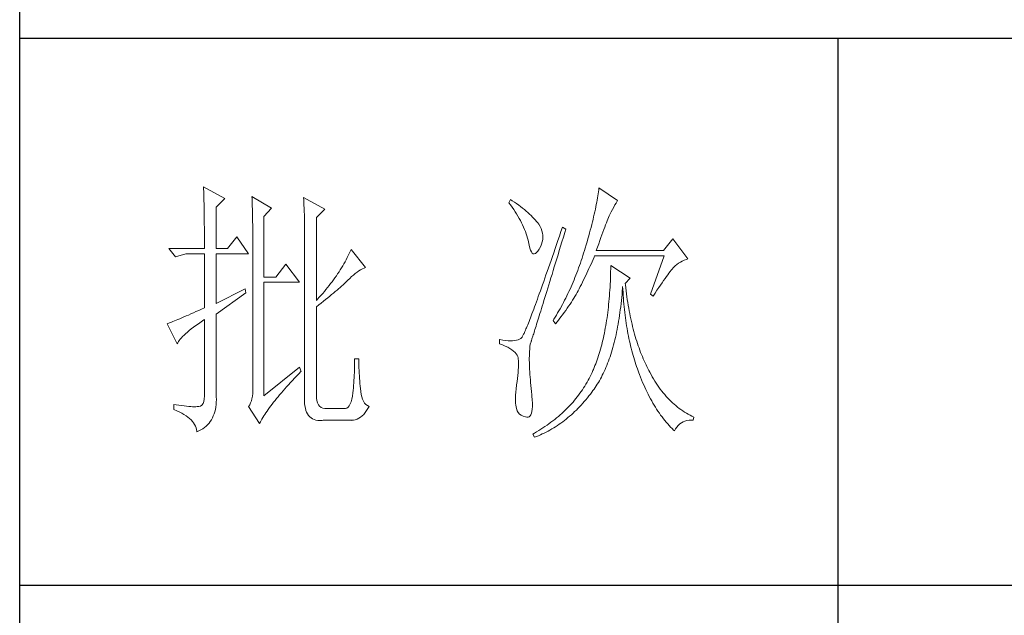
# Model space of a CAD drawing. Units: millimetres. Extents: x 1688 to 4640, y 512 to 2578.
# Drawn here: x 4367 to 4497, y 1662 to 1741 of the extents above; entities that cross this region are included whole.
import ezdxf

# ---------------------------------------------------------------- set-up
doc = ezdxf.new("R2010")
doc.units = ezdxf.units.MM
doc.layers.add('轮廓线', color=7, linetype='Continuous', lineweight=25)

# ---------------------------------------------------------------- blocks, each defined once
blk = doc.blocks.new('文字')
blk.add_line((3870.01, 1703.77), (3870.01, 1503.26))
at = {"layer": '轮廓线', "color": 7, "lineweight": 0}
for p, q in [((3753.76, 1676.59), (3753.77, 1676.17)), ((3757.65, 1674.45), (3753.76, 1676.59)), ((3753.77, 1676.17), (3753.78, 1675.74)), ((3753.78, 1675.74), (3753.8, 1675.31)), ((3753.8, 1675.31), (3753.81, 1674.88)), ((3753.81, 1674.88), (3753.82, 1674.43)), ((3762.62, 1674.84), (3762.64, 1674.39)), ((3766.2, 1672.7), (3762.62, 1674.84)), ((3826.01, 1674.94), (3825.95, 1674.55)), ((3826.07, 1675.31), (3826.01, 1674.94)), ((3826.12, 1675.68), (3826.07, 1675.31)), ((3826.17, 1676.04), (3826.12, 1675.68)), ((3826.21, 1676.39), (3826.17, 1676.04)), ((3829.63, 1674.06), (3826.21, 1676.39)), ((3753.82, 1674.43), (3753.83, 1673.98)), ((3753.83, 1673.98), (3753.84, 1673.53)), ((3753.84, 1673.53), (3753.85, 1673.07)), ((3753.85, 1673.07), (3753.86, 1672.61)), ((3756.09, 1672.89), (3757.65, 1674.45)), ((3762.64, 1674.39), (3762.65, 1673.93)), ((3762.65, 1673.93), (3762.67, 1673.48)), ((3762.67, 1673.48), (3762.69, 1673.01)), ((3762.69, 1673.01), (3762.7, 1672.54)), ((3772.1, 1674.64), (3772.13, 1674.16)), ((3775.99, 1672.5), (3772.1, 1674.64)), ((3772.13, 1674.16), (3772.15, 1673.68)), ((3772.15, 1673.68), (3772.16, 1673.19)), ((3772.16, 1673.19), (3772.18, 1672.71)), ((3810.04, 1674.25), (3809.73, 1673.67)), ((3809.73, 1673.67), (3810.04, 1673.26)), ((3810.34, 1674.05), (3810.04, 1674.25)), ((3810.04, 1673.26), (3810.33, 1672.85)), ((3810.74, 1673.78), (3810.34, 1674.05)), ((3811.13, 1673.51), (3810.74, 1673.78)), ((3811.51, 1673.24), (3811.13, 1673.51)), ((3811.87, 1672.97), (3811.51, 1673.24)), ((3812.21, 1672.7), (3811.87, 1672.97)), ((3825.73, 1673.33), (3825.65, 1672.91)), ((3825.81, 1673.75), (3825.73, 1673.33)), ((3825.89, 1674.15), (3825.81, 1673.75)), ((3825.95, 1674.55), (3825.89, 1674.15)), ((3828.93, 1672.87), (3829.15, 1673.26)), ((3829.15, 1673.26), (3829.36, 1673.61)), ((3829.36, 1673.61), (3829.56, 1673.95)), ((3829.56, 1673.95), (3829.63, 1674.06)), ((3753.86, 1672.61), (3753.86, 1672.14)), ((3753.86, 1672.14), (3753.87, 1671.66)), ((3753.87, 1671.66), (3753.88, 1671.18)), ((3753.88, 1671.18), (3753.88, 1670.69)), ((3756.09, 1665.31), (3756.09, 1672.89)), ((3762.7, 1672.54), (3762.71, 1672.07)), ((3762.71, 1672.07), (3762.72, 1671.6)), ((3762.72, 1671.6), (3762.74, 1671.12)), ((3764.8, 1671.14), (3766.2, 1672.7)), ((3764.8, 1660.06), (3764.8, 1671.14)), ((3772.18, 1672.71), (3772.23, 1670.78)), ((3774.44, 1670.95), (3775.99, 1672.5)), ((3810.33, 1672.85), (3810.61, 1672.43)), ((3810.61, 1672.43), (3810.88, 1672.03)), ((3810.88, 1672.03), (3811.14, 1671.62)), ((3811.14, 1671.62), (3811.38, 1671.21)), ((3811.38, 1671.21), (3811.61, 1670.81)), ((3812.55, 1672.42), (3812.21, 1672.7)), ((3812.88, 1672.15), (3812.55, 1672.42)), ((3813.19, 1671.88), (3812.88, 1672.15)), ((3813.49, 1671.61), (3813.19, 1671.88)), ((3813.77, 1671.34), (3813.49, 1671.61)), ((3814.05, 1671.06), (3813.77, 1671.34)), ((3825.36, 1671.57), (3825.25, 1671.11)), ((3825.46, 1672.02), (3825.36, 1671.57)), ((3825.56, 1672.47), (3825.46, 1672.02)), ((3825.65, 1672.91), (3825.56, 1672.47)), ((3827.99, 1670.98), (3828.11, 1671.26)), ((3828.11, 1671.26), (3828.22, 1671.5)), ((3828.22, 1671.5), (3828.23, 1671.53)), ((3828.23, 1671.53), (3828.47, 1672.01)), ((3828.47, 1672.01), (3828.71, 1672.45)), ((3828.71, 1672.45), (3828.93, 1672.87)), ((3753.88, 1670.69), (3753.89, 1670.2)), ((3753.89, 1670.2), (3753.89, 1669.7)), ((3753.89, 1669.7), (3753.9, 1669.19)), ((3762.74, 1671.12), (3762.74, 1670.63)), ((3762.74, 1670.63), (3762.75, 1670.15)), ((3762.75, 1670.15), (3762.76, 1669.65)), ((3762.76, 1669.65), (3762.76, 1669.16)), ((3772.23, 1670.78), (3772.24, 1670.3)), ((3772.24, 1670.3), (3772.25, 1669.81)), ((3772.25, 1669.81), (3772.25, 1669.33)), ((3772.25, 1669.33), (3772.26, 1668.36)), ((3774.44, 1655.78), (3774.44, 1670.95)), ((3811.61, 1670.81), (3811.83, 1670.4)), ((3811.83, 1670.4), (3812.04, 1670)), ((3812.04, 1670), (3812.23, 1669.6)), ((3812.23, 1669.6), (3812.41, 1669.2)), ((3814.31, 1670.79), (3814.05, 1671.06)), ((3814.56, 1670.52), (3814.31, 1670.79)), ((3814.79, 1670.25), (3814.56, 1670.52)), ((3815.01, 1669.98), (3814.79, 1670.25)), ((3815.19, 1669.73), (3815.01, 1669.98)), ((3815.43, 1669.33), (3815.19, 1669.73)), ((3815.63, 1668.93), (3815.43, 1669.33)), ((3824.9, 1669.66), (3824.77, 1669.16)), ((3825.02, 1670.15), (3824.9, 1669.66)), ((3825.14, 1670.63), (3825.02, 1670.15)), ((3825.25, 1671.11), (3825.14, 1670.63)), ((3827.29, 1669.19), (3827.45, 1669.61)), ((3827.45, 1669.61), (3827.6, 1669.99)), ((3827.6, 1669.99), (3827.74, 1670.35)), ((3827.74, 1670.35), (3827.87, 1670.68)), ((3827.87, 1670.68), (3827.99, 1670.98)), ((3753.9, 1669.19), (3753.9, 1668.68)), ((3753.9, 1668.68), (3753.91, 1668.17)), ((3753.91, 1668.17), (3753.91, 1667.64)), ((3753.91, 1667.64), (3753.91, 1667.12)), ((3762.76, 1669.16), (3762.77, 1668.66)), ((3762.77, 1668.66), (3762.77, 1668.15)), ((3762.77, 1668.15), (3762.77, 1667.64)), ((3762.77, 1667.64), (3762.78, 1667.12)), ((3772.26, 1668.36), (3772.26, 1667.88)), ((3772.26, 1667.88), (3772.26, 1667.64)), ((3772.26, 1667.64), (3772.26, 1637.9)), ((3812.41, 1669.2), (3812.58, 1668.8)), ((3812.58, 1668.8), (3812.73, 1668.4)), ((3812.73, 1668.4), (3812.87, 1668)), ((3812.87, 1668), (3813, 1667.61)), ((3813, 1667.61), (3813.12, 1667.21)), ((3815.78, 1668.52), (3815.63, 1668.93)), ((3815.88, 1668.12), (3815.78, 1668.52)), ((3815.94, 1667.72), (3815.88, 1668.12)), ((3815.96, 1667.32), (3815.94, 1667.72)), ((3818.97, 1667.57), (3818.7, 1666.78)), ((3819.25, 1668.38), (3818.97, 1667.57)), ((3819.53, 1669.2), (3819.25, 1668.38)), ((3820.15, 1668.81), (3819.53, 1669.2)), ((3819.7, 1667.34), (3819.95, 1668.19)), ((3819.95, 1668.19), (3820.15, 1668.81)), ((3824.35, 1667.6), (3824.2, 1667.06)), ((3824.49, 1668.13), (3824.35, 1667.6)), ((3824.63, 1668.65), (3824.49, 1668.13)), ((3824.77, 1669.16), (3824.63, 1668.65)), ((3826.58, 1667.28), (3826.77, 1667.8)), ((3826.77, 1667.8), (3826.96, 1668.29)), ((3826.96, 1668.29), (3827.13, 1668.76)), ((3827.13, 1668.76), (3827.29, 1669.19)), ((3753.91, 1667.12), (3753.91, 1666.58)), ((3753.91, 1666.58), (3753.91, 1665.31)), ((3759.82, 1667.45), (3758.11, 1665.31)), ((3762, 1664.34), (3759.82, 1667.45)), ((3762.78, 1667.12), (3762.78, 1640.42)), ((3813.12, 1667.21), (3813.22, 1666.82)), ((3813.22, 1666.82), (3813.31, 1666.48)), ((3813.31, 1666.48), (3813.42, 1665.88)), ((3813.42, 1665.88), (3813.55, 1665.37)), ((3815.33, 1665.31), (3815.54, 1665.71)), ((3815.54, 1665.71), (3815.72, 1666.11)), ((3815.72, 1666.11), (3815.84, 1666.52)), ((3815.84, 1666.52), (3815.92, 1666.92)), ((3815.92, 1666.92), (3815.96, 1667.32)), ((3818.44, 1666.01), (3818.18, 1665.26)), ((3818.7, 1666.78), (3818.44, 1666.01)), ((3819.2, 1665.7), (3819.44, 1666.51)), ((3819.44, 1666.51), (3819.7, 1667.34)), ((3823.87, 1665.95), (3823.71, 1665.38)), ((3824.04, 1666.51), (3823.87, 1665.95)), ((3824.2, 1667.06), (3824.04, 1666.51)), ((3825.97, 1665.55), (3826.18, 1666.15)), ((3826.18, 1666.15), (3826.38, 1666.73)), ((3826.38, 1666.73), (3826.58, 1667.28)), ((3839.74, 1667.06), (3838.03, 1664.92)), ((3842.53, 1663.37), (3839.74, 1667.06)), ((3753.91, 1665.31), (3747.38, 1665.31)), ((3747.38, 1665.31), (3748.63, 1663.76)), ((3748.63, 1663.76), (3750.49, 1664.34)), ((3750.49, 1664.34), (3753.91, 1664.34)), ((3753.91, 1664.34), (3753.91, 1654.42)), ((3758.11, 1665.31), (3756.09, 1665.31)), ((3756.09, 1655.2), (3756.09, 1664.34)), ((3756.09, 1664.34), (3762, 1664.34)), ((3780.28, 1663.99), (3780.08, 1663.61)), ((3780.46, 1664.36), (3780.28, 1663.99)), ((3780.64, 1664.74), (3780.46, 1664.36)), ((3780.81, 1665.12), (3780.64, 1664.74)), ((3783.46, 1661.81), (3780.81, 1665.12)), ((3813.55, 1665.37), (3813.69, 1664.96)), ((3813.69, 1664.96), (3813.84, 1664.65)), ((3813.84, 1664.65), (3814, 1664.43)), ((3814, 1664.43), (3814.18, 1664.31)), ((3814.18, 1664.31), (3814.37, 1664.29)), ((3814.37, 1664.29), (3814.57, 1664.36)), ((3814.57, 1664.36), (3814.78, 1664.53)), ((3814.78, 1664.53), (3815, 1664.79)), ((3815, 1664.79), (3815.24, 1665.15)), ((3815.24, 1665.15), (3815.33, 1665.31)), ((3817.93, 1664.52), (3817.68, 1663.8)), ((3818.18, 1665.26), (3817.93, 1664.52)), ((3818.49, 1663.39), (3818.72, 1664.14)), ((3818.72, 1664.14), (3818.95, 1664.91)), ((3818.95, 1664.91), (3819.2, 1665.7)), ((3823.28, 1663.99), (3823.13, 1663.53)), ((3823.42, 1664.46), (3823.28, 1663.99)), ((3823.57, 1664.92), (3823.42, 1664.46)), ((3823.71, 1665.38), (3823.57, 1664.92)), ((3825.33, 1663.72), (3825.43, 1663.95)), ((3825.43, 1663.95), (3838.18, 1663.95)), ((3825.74, 1664.92), (3825.97, 1665.55)), ((3838.03, 1664.92), (3825.74, 1664.92)), ((3838.18, 1663.95), (3835.69, 1656.95)), ((3768.84, 1662.4), (3766.97, 1660.06)), ((3771.33, 1659.09), (3768.84, 1662.4)), ((3779.26, 1662.12), (3779.04, 1661.76)), ((3779.47, 1662.49), (3779.26, 1662.12)), ((3779.68, 1662.87), (3779.47, 1662.49)), ((3779.89, 1663.24), (3779.68, 1662.87)), ((3780.08, 1663.61), (3779.89, 1663.24)), ((3817.2, 1662.4), (3816.97, 1661.74)), ((3817.44, 1663.09), (3817.2, 1662.4)), ((3817.68, 1663.8), (3817.44, 1663.09)), ((3818.04, 1661.93), (3818.26, 1662.65)), ((3818.26, 1662.65), (3818.49, 1663.39)), ((3822.66, 1662.17), (3822.5, 1661.72)), ((3822.82, 1662.62), (3822.66, 1662.17)), ((3822.98, 1663.07), (3822.82, 1662.62)), ((3823.13, 1663.53), (3822.98, 1663.07)), ((3824.58, 1662.02), (3824.77, 1662.44)), ((3824.77, 1662.44), (3824.96, 1662.87)), ((3824.96, 1662.87), (3825.15, 1663.29)), ((3825.15, 1663.29), (3825.33, 1663.72)), ((3828.39, 1662.2), (3828.38, 1661.61)), ((3831.96, 1659.87), (3828.39, 1662.2)), ((3839.89, 1661.81), (3840.18, 1662.1)), ((3840.18, 1662.1), (3840.49, 1662.36)), ((3840.49, 1662.36), (3840.81, 1662.6)), ((3840.81, 1662.6), (3841.14, 1662.81)), ((3841.14, 1662.81), (3841.5, 1662.99)), ((3841.5, 1662.99), (3841.86, 1663.15)), ((3841.86, 1663.15), (3842.25, 1663.29)), ((3842.25, 1663.29), (3842.53, 1663.37)), ((3778.33, 1660.65), (3778.09, 1660.29)), ((3778.58, 1661.02), (3778.33, 1660.65)), ((3778.81, 1661.39), (3778.58, 1661.02)), ((3779.04, 1661.76), (3778.81, 1661.39)), ((3780.88, 1660.14), (3781.22, 1660.43)), ((3781.22, 1660.43), (3781.55, 1660.7)), ((3781.55, 1660.7), (3781.88, 1660.95)), ((3781.88, 1660.95), (3782.21, 1661.18)), ((3782.21, 1661.18), (3782.54, 1661.38)), ((3782.54, 1661.38), (3782.86, 1661.55)), ((3782.86, 1661.55), (3783.18, 1661.7)), ((3783.18, 1661.7), (3783.46, 1661.81)), ((3816.51, 1660.45), (3816.3, 1659.83)), ((3816.74, 1661.08), (3816.51, 1660.45)), ((3816.97, 1661.74), (3816.74, 1661.08)), ((3817.41, 1659.89), (3817.62, 1660.55)), ((3817.62, 1660.55), (3817.83, 1661.23)), ((3817.83, 1661.23), (3818.04, 1661.93)), ((3822, 1660.4), (3821.83, 1659.96)), ((3822.17, 1660.84), (3822, 1660.4)), ((3822.34, 1661.28), (3822.17, 1660.84)), ((3822.5, 1661.72), (3822.34, 1661.28)), ((3823.6, 1659.94), (3823.8, 1660.35)), ((3823.8, 1660.35), (3824, 1660.76)), ((3824, 1660.76), (3824.2, 1661.18)), ((3824.2, 1661.18), (3824.39, 1661.6)), ((3824.39, 1661.6), (3824.58, 1662.02)), ((3828.35, 1660.46), (3828.33, 1659.89)), ((3828.36, 1661.03), (3828.35, 1660.46)), ((3828.38, 1661.61), (3828.36, 1661.03)), ((3838.59, 1660.17), (3838.83, 1660.49)), ((3838.83, 1660.49), (3839.06, 1660.79)), ((3839.06, 1660.79), (3839.27, 1661.07)), ((3839.27, 1661.07), (3839.46, 1661.31)), ((3839.46, 1661.31), (3839.64, 1661.53)), ((3839.64, 1661.53), (3839.81, 1661.72)), ((3839.81, 1661.72), (3839.89, 1661.81)), ((3766.97, 1660.06), (3764.8, 1660.06)), ((3764.8, 1638.29), (3764.8, 1659.09)), ((3764.8, 1659.09), (3771.33, 1659.09)), ((3777.04, 1658.85), (3776.76, 1658.49)), ((3777.31, 1659.21), (3777.04, 1658.85)), ((3777.57, 1659.57), (3777.31, 1659.21)), ((3777.84, 1659.93), (3777.57, 1659.57)), ((3778.09, 1660.29), (3777.84, 1659.93)), ((3779.06, 1658.4), (3779.32, 1658.63)), ((3779.32, 1658.63), (3779.56, 1658.86)), ((3779.56, 1658.86), (3779.78, 1659.07)), ((3779.78, 1659.07), (3780, 1659.28)), ((3780, 1659.28), (3780.19, 1659.48)), ((3780.19, 1659.48), (3780.54, 1659.82)), ((3780.54, 1659.82), (3780.88, 1660.14)), ((3815.88, 1658.64), (3815.68, 1658.08)), ((3816.09, 1659.23), (3815.88, 1658.64)), ((3816.3, 1659.83), (3816.09, 1659.23)), ((3816.84, 1658.01), (3817.03, 1658.62)), ((3817.03, 1658.62), (3817.22, 1659.25)), ((3817.22, 1659.25), (3817.41, 1659.89)), ((3821.29, 1658.68), (3821.11, 1658.26)), ((3821.47, 1659.1), (3821.29, 1658.68)), ((3821.65, 1659.53), (3821.47, 1659.1)), ((3821.83, 1659.96), (3821.65, 1659.53)), ((3822.79, 1658.31), (3823, 1658.71)), ((3823, 1658.71), (3823.2, 1659.12)), ((3823.2, 1659.12), (3823.6, 1659.94)), ((3828.28, 1658.77), (3828.25, 1658.22)), ((3828.31, 1659.32), (3828.28, 1658.77)), ((3828.33, 1659.89), (3828.31, 1659.32)), ((3831.03, 1658.89), (3831.96, 1659.87)), ((3831.06, 1658.63), (3831.03, 1658.89)), ((3831.12, 1658.08), (3831.06, 1658.63)), ((3837.18, 1658.12), (3837.49, 1658.58)), ((3837.49, 1658.58), (3837.79, 1659.02)), ((3837.79, 1659.02), (3838.07, 1659.43)), ((3838.07, 1659.43), (3838.34, 1659.81)), ((3838.34, 1659.81), (3838.59, 1660.17)), ((3761.38, 1657.92), (3756.09, 1655.2)), ((3756.09, 1653.26), (3761.53, 1657.14)), ((3761.53, 1657.14), (3761.38, 1657.92)), ((3775.29, 1656.72), (3774.97, 1656.36)), ((3775.59, 1657.07), (3775.29, 1656.72)), ((3775.9, 1657.42), (3775.59, 1657.07)), ((3776.19, 1657.78), (3775.9, 1657.42)), ((3776.48, 1658.13), (3776.19, 1657.78)), ((3776.76, 1658.49), (3776.48, 1658.13)), ((3776.88, 1656.54), (3777.23, 1656.83)), ((3777.23, 1656.83), (3777.57, 1657.11)), ((3777.57, 1657.11), (3777.9, 1657.39)), ((3777.9, 1657.39), (3778.21, 1657.66)), ((3778.21, 1657.66), (3778.51, 1657.91)), ((3778.51, 1657.91), (3778.79, 1658.16)), ((3778.79, 1658.16), (3779.06, 1658.4)), ((3815.29, 1656.99), (3815.11, 1656.48)), ((3815.49, 1657.53), (3815.29, 1656.99)), ((3815.68, 1658.08), (3815.49, 1657.53)), ((3816.31, 1656.3), (3816.48, 1656.85)), ((3816.48, 1656.85), (3816.66, 1657.42)), ((3816.66, 1657.42), (3816.84, 1658.01)), ((3820.53, 1657.02), (3820.33, 1656.61)), ((3820.73, 1657.43), (3820.53, 1657.02)), ((3820.92, 1657.84), (3820.73, 1657.43)), ((3821.11, 1658.26), (3820.92, 1657.84)), ((3821.82, 1656.52), (3822.03, 1656.87)), ((3822.03, 1656.87), (3822.22, 1657.21)), ((3822.22, 1657.21), (3822.4, 1657.54)), ((3822.4, 1657.54), (3822.57, 1657.87)), ((3822.57, 1657.87), (3822.73, 1658.19)), ((3822.73, 1658.19), (3822.79, 1658.31)), ((3828.18, 1657.14), (3828.14, 1656.6)), ((3828.22, 1657.67), (3828.18, 1657.14)), ((3828.25, 1658.22), (3828.22, 1657.67)), ((3830.4, 1656.32), (3830.45, 1656.9)), ((3830.45, 1656.9), (3830.5, 1657.49)), ((3830.5, 1657.49), (3830.55, 1658.08)), ((3830.55, 1658.08), (3830.56, 1658.31)), ((3830.56, 1658.31), (3830.59, 1657.77)), ((3830.59, 1657.77), (3830.63, 1657.23)), ((3830.63, 1657.23), (3830.66, 1656.69)), ((3830.66, 1656.69), (3830.7, 1656.16)), ((3831.19, 1657.53), (3831.12, 1658.08)), ((3831.26, 1656.99), (3831.19, 1657.53)), ((3831.34, 1656.46), (3831.26, 1656.99)), ((3835.69, 1656.95), (3836.16, 1656.56)), ((3836.16, 1656.56), (3836.52, 1657.11)), ((3836.52, 1657.11), (3836.86, 1657.63)), ((3836.86, 1657.63), (3837.18, 1658.12)), ((3774.65, 1656.02), (3774.44, 1655.78)), ((3774.44, 1654.62), (3774.88, 1654.96)), ((3774.97, 1656.36), (3774.65, 1656.02)), ((3774.88, 1654.96), (3775.31, 1655.29)), ((3775.31, 1655.29), (3775.72, 1655.62)), ((3775.72, 1655.62), (3776.12, 1655.93)), ((3776.12, 1655.93), (3776.51, 1656.24)), ((3776.51, 1656.24), (3776.88, 1656.54)), ((3814.58, 1655.03), (3814.42, 1654.59)), ((3814.75, 1655.5), (3814.58, 1655.03)), ((3814.93, 1655.98), (3814.75, 1655.5)), ((3815.11, 1656.48), (3814.93, 1655.98)), ((3815.83, 1654.75), (3815.98, 1655.24)), ((3815.98, 1655.24), (3816.14, 1655.76)), ((3816.14, 1655.76), (3816.31, 1656.3)), ((3819.52, 1655.01), (3819.09, 1654.23)), ((3819.73, 1655.4), (3819.52, 1655.01)), ((3819.93, 1655.8), (3819.73, 1655.4)), ((3820.13, 1656.2), (3819.93, 1655.8)), ((3820.33, 1656.61), (3820.13, 1656.2)), ((3820.66, 1654.71), (3820.92, 1655.08)), ((3820.92, 1655.08), (3821.16, 1655.45)), ((3821.16, 1655.45), (3821.39, 1655.81)), ((3821.39, 1655.81), (3821.61, 1656.17)), ((3821.61, 1656.17), (3821.82, 1656.52)), ((3828, 1655.04), (3827.95, 1654.54)), ((3828.05, 1655.56), (3828, 1655.04)), ((3828.1, 1656.08), (3828.05, 1655.56)), ((3828.14, 1656.6), (3828.1, 1656.08)), ((3830.21, 1654.63), (3830.28, 1655.19)), ((3830.28, 1655.19), (3830.34, 1655.75)), ((3830.34, 1655.75), (3830.4, 1656.32)), ((3830.7, 1656.16), (3830.74, 1655.63)), ((3830.74, 1655.63), (3830.79, 1655.11)), ((3830.79, 1655.11), (3830.84, 1654.6)), ((3831.42, 1655.93), (3831.34, 1656.46)), ((3831.5, 1655.41), (3831.42, 1655.93)), ((3831.58, 1654.89), (3831.5, 1655.41)), ((3831.67, 1654.38), (3831.58, 1654.89)), ((3750.97, 1653.1), (3750.55, 1652.92)), ((3751.42, 1653.3), (3750.97, 1653.1)), ((3751.88, 1653.5), (3751.42, 1653.3)), ((3752.36, 1653.72), (3751.88, 1653.5)), ((3752.86, 1653.94), (3752.36, 1653.72)), ((3753.37, 1654.18), (3752.86, 1653.94)), ((3753.91, 1654.42), (3753.37, 1654.18)), ((3756.09, 1638.09), (3756.09, 1653.26)), ((3774.44, 1638.29), (3774.44, 1654.62)), ((3813.95, 1653.34), (3813.81, 1652.96)), ((3814.11, 1653.74), (3813.95, 1653.34)), ((3814.26, 1654.15), (3814.11, 1653.74)), ((3814.42, 1654.59), (3814.26, 1654.15)), ((3815.27, 1652.93), (3815.4, 1653.36)), ((3815.4, 1653.36), (3815.54, 1653.8)), ((3815.54, 1653.8), (3815.68, 1654.27)), ((3815.68, 1654.27), (3815.83, 1654.75)), ((3818.43, 1653.09), (3817.97, 1652.34)), ((3818.65, 1653.47), (3818.43, 1653.09)), ((3818.87, 1653.85), (3818.65, 1653.47)), ((3819.09, 1654.23), (3818.87, 1653.85)), ((3819.25, 1652.75), (3819.55, 1653.15)), ((3819.55, 1653.15), (3819.85, 1653.55)), ((3819.85, 1653.55), (3820.13, 1653.94)), ((3820.13, 1653.94), (3820.4, 1654.33)), ((3820.4, 1654.33), (3820.66, 1654.71)), ((3827.83, 1653.54), (3827.76, 1653.05)), ((3827.89, 1654.03), (3827.83, 1653.54)), ((3827.95, 1654.54), (3827.89, 1654.03)), ((3829.99, 1653), (3830.07, 1653.54)), ((3830.07, 1653.54), (3830.14, 1654.08)), ((3830.14, 1654.08), (3830.21, 1654.63)), ((3830.84, 1654.6), (3830.89, 1654.09)), ((3830.89, 1654.09), (3830.95, 1653.58)), ((3830.95, 1653.58), (3831.01, 1653.08)), ((3831.01, 1653.08), (3831.08, 1652.58)), ((3831.77, 1653.88), (3831.67, 1654.38)), ((3831.86, 1653.38), (3831.77, 1653.88)), ((3831.96, 1652.89), (3831.86, 1653.38)), ((3747.21, 1651.55), (3747.07, 1651.51)), ((3747.07, 1651.51), (3748.94, 1647.81)), ((3747.41, 1651.63), (3747.21, 1651.55)), ((3747.64, 1651.71), (3747.41, 1651.63)), ((3747.89, 1651.81), (3747.64, 1651.71)), ((3748.15, 1651.91), (3747.89, 1651.81)), ((3748.43, 1652.03), (3748.15, 1651.91)), ((3748.74, 1652.15), (3748.43, 1652.03)), ((3749.06, 1652.28), (3748.74, 1652.15)), ((3749.41, 1652.43), (3749.06, 1652.28)), ((3749.77, 1652.58), (3749.41, 1652.43)), ((3750.15, 1652.75), (3749.77, 1652.58)), ((3750.55, 1652.92), (3750.15, 1652.75)), ((3752.34, 1651.18), (3752.8, 1651.51)), ((3752.8, 1651.51), (3753.29, 1651.86)), ((3753.29, 1651.86), (3753.81, 1652.21)), ((3753.81, 1652.21), (3753.91, 1652.28)), ((3753.91, 1652.28), (3753.91, 1638.29)), ((3813.17, 1651.32), (3813.06, 1651.04)), ((3813.29, 1651.62), (3813.17, 1651.32)), ((3813.41, 1651.93), (3813.29, 1651.62)), ((3813.54, 1652.25), (3813.41, 1651.93)), ((3813.67, 1652.6), (3813.54, 1652.25)), ((3813.81, 1652.96), (3813.67, 1652.6)), ((3814.69, 1651.08), (3814.8, 1651.41)), ((3814.8, 1651.41), (3814.91, 1651.77)), ((3814.91, 1651.77), (3815.02, 1652.14)), ((3815.02, 1652.14), (3815.14, 1652.52)), ((3815.14, 1652.52), (3815.27, 1652.93)), ((3817.97, 1652.34), (3817.82, 1652.09)), ((3817.82, 1652.09), (3818.28, 1651.51)), ((3818.28, 1651.51), (3818.62, 1651.93)), ((3818.62, 1651.93), (3818.94, 1652.34)), ((3818.94, 1652.34), (3819.25, 1652.75)), ((3827.55, 1651.62), (3827.47, 1651.15)), ((3827.63, 1652.09), (3827.55, 1651.62)), ((3827.7, 1652.57), (3827.63, 1652.09)), ((3827.76, 1653.05), (3827.7, 1652.57)), ((3829.65, 1650.94), (3829.74, 1651.45)), ((3829.74, 1651.45), (3829.83, 1651.96)), ((3829.83, 1651.96), (3829.91, 1652.48)), ((3829.91, 1652.48), (3829.99, 1653)), ((3831.08, 1652.58), (3831.14, 1652.09)), ((3831.14, 1652.09), (3831.21, 1651.6)), ((3831.21, 1651.6), (3831.29, 1651.12)), ((3832.06, 1652.4), (3831.96, 1652.89)), ((3832.17, 1651.93), (3832.06, 1652.4)), ((3832.28, 1651.45), (3832.17, 1651.93)), ((3832.39, 1650.98), (3832.28, 1651.45)), ((3750.17, 1649.41), (3750.46, 1649.68)), ((3750.46, 1649.68), (3750.78, 1649.96)), ((3750.78, 1649.96), (3751.13, 1650.25)), ((3751.13, 1650.25), (3751.5, 1650.55)), ((3751.5, 1650.55), (3751.91, 1650.86)), ((3751.91, 1650.86), (3752.34, 1651.18)), ((3812.42, 1649.58), (3812.35, 1649.44)), ((3812.5, 1649.74), (3812.42, 1649.58)), ((3812.57, 1649.91), (3812.5, 1649.74)), ((3812.66, 1650.11), (3812.57, 1649.91)), ((3812.75, 1650.31), (3812.66, 1650.11)), ((3812.85, 1650.54), (3812.75, 1650.31)), ((3812.95, 1650.78), (3812.85, 1650.54)), ((3813.06, 1651.04), (3812.95, 1650.78)), ((3814.18, 1649.45), (3814.26, 1649.68)), ((3814.26, 1649.68), (3814.33, 1649.92)), ((3814.33, 1649.92), (3814.41, 1650.18)), ((3814.41, 1650.18), (3814.5, 1650.46)), ((3814.5, 1650.46), (3814.59, 1650.76)), ((3814.59, 1650.76), (3814.69, 1651.08)), ((3827.22, 1649.79), (3827.13, 1649.35)), ((3827.31, 1650.24), (3827.22, 1649.79)), ((3827.39, 1650.69), (3827.31, 1650.24)), ((3827.47, 1651.15), (3827.39, 1650.69)), ((3829.24, 1649), (3829.35, 1649.47)), ((3829.35, 1649.47), (3829.45, 1649.95)), ((3829.45, 1649.95), (3829.55, 1650.44)), ((3829.55, 1650.44), (3829.65, 1650.94)), ((3831.29, 1651.12), (3831.37, 1650.64)), ((3831.37, 1650.64), (3831.45, 1650.17)), ((3831.45, 1650.17), (3831.54, 1649.7)), ((3831.54, 1649.7), (3831.63, 1649.24)), ((3832.51, 1650.52), (3832.39, 1650.98)), ((3832.63, 1650.07), (3832.51, 1650.52)), ((3832.75, 1649.62), (3832.63, 1650.07)), ((3832.88, 1649.18), (3832.75, 1649.62)), ((3748.94, 1647.81), (3749.03, 1648.01)), ((3749.03, 1648.01), (3749.15, 1648.22)), ((3749.15, 1648.22), (3749.3, 1648.43)), ((3749.3, 1648.43), (3749.47, 1648.66)), ((3749.47, 1648.66), (3749.68, 1648.9)), ((3749.68, 1648.9), (3749.91, 1649.15)), ((3749.91, 1649.15), (3750.17, 1649.41)), ((3808.02, 1648.59), (3808.02, 1647.81)), ((3808.03, 1648.59), (3808.02, 1648.59)), ((3808.02, 1647.81), (3808.56, 1647.61)), ((3808.58, 1648.49), (3808.03, 1648.59)), ((3809.08, 1648.43), (3808.58, 1648.49)), ((3809.56, 1648.39), (3809.08, 1648.43)), ((3810, 1648.37), (3809.56, 1648.39)), ((3810.4, 1648.38), (3810, 1648.37)), ((3810.77, 1648.42), (3810.4, 1648.38)), ((3811.1, 1648.48), (3810.77, 1648.42)), ((3811.39, 1648.56), (3811.1, 1648.48)), ((3811.65, 1648.68), (3811.39, 1648.56)), ((3811.88, 1648.81), (3811.65, 1648.68)), ((3812.06, 1648.98), (3811.88, 1648.81)), ((3812.07, 1648.99), (3812.06, 1648.98)), ((3812.12, 1649.05), (3812.07, 1648.99)), ((3812.17, 1649.12), (3812.12, 1649.05)), ((3812.22, 1649.21), (3812.17, 1649.12)), ((3812.28, 1649.32), (3812.22, 1649.21)), ((3812.35, 1649.44), (3812.28, 1649.32)), ((3813.58, 1647.35), (3813.64, 1647.74)), ((3813.64, 1647.74), (3813.72, 1648.05)), ((3813.72, 1648.05), (3813.77, 1648.2)), ((3813.77, 1648.2), (3813.79, 1648.24)), ((3813.79, 1648.24), (3813.81, 1648.31)), ((3813.81, 1648.31), (3813.84, 1648.38)), ((3813.84, 1648.38), (3813.87, 1648.48)), ((3813.87, 1648.48), (3813.91, 1648.6)), ((3813.91, 1648.6), (3813.95, 1648.73)), ((3813.95, 1648.73), (3814, 1648.89)), ((3814, 1648.89), (3814.06, 1649.06)), ((3814.06, 1649.06), (3814.12, 1649.24)), ((3814.12, 1649.24), (3814.18, 1649.45)), ((3826.83, 1648.06), (3826.73, 1647.65)), ((3826.94, 1648.49), (3826.83, 1648.06)), ((3827.03, 1648.91), (3826.94, 1648.49)), ((3827.13, 1649.35), (3827.03, 1648.91)), ((3828.9, 1647.62), (3829.02, 1648.07)), ((3829.02, 1648.07), (3829.13, 1648.53)), ((3829.13, 1648.53), (3829.24, 1649)), ((3831.63, 1649.24), (3831.72, 1648.78)), ((3831.72, 1648.78), (3831.82, 1648.32)), ((3831.82, 1648.32), (3831.92, 1647.88)), ((3831.92, 1647.88), (3832.02, 1647.43)), ((3833.01, 1648.75), (3832.88, 1649.18)), ((3833.14, 1648.32), (3833.01, 1648.75)), ((3833.28, 1647.89), (3833.14, 1648.32)), ((3833.42, 1647.47), (3833.28, 1647.89)), ((3808.56, 1647.61), (3809.06, 1647.39)), ((3809.06, 1647.39), (3809.51, 1647.18)), ((3809.51, 1647.18), (3809.91, 1646.95)), ((3809.91, 1646.95), (3810.27, 1646.73)), ((3810.27, 1646.73), (3810.58, 1646.49)), ((3810.58, 1646.49), (3810.84, 1646.25)), ((3810.84, 1646.25), (3811.06, 1646)), ((3811.06, 1646), (3811.22, 1645.75)), ((3813.47, 1645.76), (3813.49, 1646.36)), ((3813.49, 1646.36), (3813.53, 1646.89)), ((3813.53, 1646.89), (3813.58, 1647.35)), ((3826.27, 1646.04), (3826.15, 1645.66)), ((3826.39, 1646.43), (3826.27, 1646.04)), ((3826.51, 1646.83), (3826.39, 1646.43)), ((3826.62, 1647.24), (3826.51, 1646.83)), ((3826.73, 1647.65), (3826.62, 1647.24)), ((3828.25, 1645.46), (3828.39, 1645.88)), ((3828.39, 1645.88), (3828.52, 1646.3)), ((3828.52, 1646.3), (3828.65, 1646.73)), ((3828.65, 1646.73), (3828.77, 1647.17)), ((3828.77, 1647.17), (3828.9, 1647.62)), ((3832.02, 1647.43), (3832.13, 1647)), ((3832.13, 1647), (3832.24, 1646.56)), ((3832.24, 1646.56), (3832.36, 1646.13)), ((3832.36, 1646.13), (3832.48, 1645.71)), ((3833.57, 1647.06), (3833.42, 1647.47)), ((3833.71, 1646.66), (3833.57, 1647.06)), ((3833.86, 1646.26), (3833.71, 1646.66)), ((3834.02, 1645.87), (3833.86, 1646.26)), ((3834.18, 1645.48), (3834.02, 1645.87)), ((3781.43, 1644.08), (3781.42, 1643.58)), ((3782.21, 1645.09), (3781.43, 1645.09)), ((3781.43, 1645.09), (3781.43, 1644.58)), ((3781.43, 1644.58), (3781.43, 1644.08)), ((3782.21, 1644.93), (3782.21, 1645.09)), ((3782.21, 1644.42), (3782.21, 1644.93)), ((3782.22, 1643.91), (3782.21, 1644.42)), ((3811.22, 1645.75), (3811.35, 1645.49)), ((3811.35, 1645.49), (3811.42, 1645.23)), ((3811.42, 1645.23), (3811.44, 1645.09)), ((3811.44, 1645.09), (3811.46, 1644.73)), ((3811.46, 1644.73), (3811.48, 1644.35)), ((3811.48, 1644.35), (3811.48, 1643.94)), ((3813.46, 1645.09), (3813.47, 1645.76)), ((3813.46, 1644.81), (3813.46, 1645.09)), ((3813.47, 1644.42), (3813.46, 1644.81)), ((3813.48, 1644.02), (3813.47, 1644.42)), ((3825.63, 1644.17), (3825.49, 1643.82)), ((3825.76, 1644.54), (3825.63, 1644.17)), ((3825.9, 1644.9), (3825.76, 1644.54)), ((3826.02, 1645.28), (3825.9, 1644.9)), ((3826.15, 1645.66), (3826.02, 1645.28)), ((3827.66, 1643.87), (3827.81, 1644.26)), ((3827.81, 1644.26), (3827.96, 1644.66)), ((3827.96, 1644.66), (3828.11, 1645.06)), ((3828.11, 1645.06), (3828.25, 1645.46)), ((3832.48, 1645.71), (3832.6, 1645.29)), ((3832.6, 1645.29), (3832.72, 1644.87)), ((3832.72, 1644.87), (3832.85, 1644.46)), ((3832.85, 1644.46), (3832.98, 1644.06)), ((3832.98, 1644.06), (3833.12, 1643.65)), ((3834.34, 1645.1), (3834.18, 1645.48)), ((3834.5, 1644.73), (3834.34, 1645.1)), ((3834.67, 1644.36), (3834.5, 1644.73)), ((3834.85, 1644), (3834.67, 1644.36)), ((3771.33, 1643.53), (3764.8, 1638.29)), ((3770.8, 1641.9), (3771.2, 1642.31)), ((3771.2, 1642.31), (3771.6, 1642.72)), ((3771.64, 1642.75), (3771.33, 1643.53)), ((3771.6, 1642.72), (3771.64, 1642.75)), ((3781.39, 1642.59), (3781.37, 1642.1)), ((3781.4, 1643.08), (3781.39, 1642.59)), ((3781.42, 1643.58), (3781.4, 1643.08)), ((3782.24, 1643.41), (3782.22, 1643.91)), ((3782.25, 1642.92), (3782.24, 1643.41)), ((3782.28, 1642.43), (3782.25, 1642.92)), ((3782.31, 1641.95), (3782.28, 1642.43)), ((3811.41, 1642.55), (3811.36, 1642.03)), ((3811.44, 1643.04), (3811.41, 1642.55)), ((3811.47, 1643.5), (3811.44, 1643.04)), ((3811.48, 1643.94), (3811.47, 1643.5)), ((3813.5, 1643.6), (3813.48, 1644.02)), ((3813.52, 1643.16), (3813.5, 1643.6)), ((3813.54, 1642.7), (3813.52, 1643.16)), ((3813.57, 1642.23), (3813.54, 1642.7)), ((3824.96, 1642.58), (3824.79, 1642.22)), ((3825.12, 1642.95), (3824.96, 1642.58)), ((3825.2, 1643.12), (3825.12, 1642.95)), ((3825.34, 1643.47), (3825.2, 1643.12)), ((3825.49, 1643.82), (3825.34, 1643.47)), ((3826.84, 1642.06), (3827.01, 1642.41)), ((3827.01, 1642.41), (3827.18, 1642.76)), ((3827.18, 1642.76), (3827.34, 1643.13)), ((3827.34, 1643.13), (3827.5, 1643.5)), ((3827.5, 1643.5), (3827.66, 1643.87)), ((3833.12, 1643.65), (3833.26, 1643.26)), ((3833.26, 1643.26), (3833.4, 1642.87)), ((3833.4, 1642.87), (3833.55, 1642.48)), ((3833.55, 1642.48), (3833.67, 1642.17)), ((3835.02, 1643.64), (3834.85, 1644)), ((3835.2, 1643.29), (3835.02, 1643.64)), ((3835.38, 1642.95), (3835.2, 1643.29)), ((3835.55, 1642.62), (3835.38, 1642.95)), ((3835.78, 1642.2), (3835.55, 1642.62)), ((3769.33, 1640.33), (3769.68, 1640.71)), ((3769.68, 1640.71), (3770.04, 1641.1)), ((3770.04, 1641.1), (3770.42, 1641.5)), ((3770.42, 1641.5), (3770.8, 1641.9)), ((3781.28, 1640.67), (3781.25, 1640.2)), ((3781.31, 1641.15), (3781.28, 1640.67)), ((3781.34, 1641.62), (3781.31, 1641.15)), ((3781.37, 1642.1), (3781.34, 1641.62)), ((3782.34, 1641.48), (3782.31, 1641.95)), ((3782.38, 1641.01), (3782.34, 1641.48)), ((3782.42, 1640.55), (3782.38, 1641.01)), ((3782.47, 1640.09), (3782.42, 1640.55)), ((3811.23, 1640.92), (3811.14, 1640.32)), ((3811.3, 1641.49), (3811.23, 1640.92)), ((3811.36, 1642.03), (3811.3, 1641.49)), ((3813.61, 1641.74), (3813.57, 1642.23)), ((3813.65, 1641.24), (3813.61, 1641.74)), ((3813.69, 1640.72), (3813.65, 1641.24)), ((3813.75, 1640.19), (3813.69, 1640.72)), ((3824.04, 1640.79), (3823.84, 1640.44)), ((3824.24, 1641.14), (3824.04, 1640.79)), ((3824.43, 1641.49), (3824.24, 1641.14)), ((3824.61, 1641.85), (3824.43, 1641.49)), ((3824.79, 1642.22), (3824.61, 1641.85)), ((3825.92, 1640.43), (3826.11, 1640.74)), ((3826.11, 1640.74), (3826.3, 1641.06)), ((3826.3, 1641.06), (3826.48, 1641.38)), ((3826.48, 1641.38), (3826.66, 1641.72)), ((3826.66, 1641.72), (3826.84, 1642.06)), ((3833.67, 1642.17), (3833.86, 1641.69)), ((3833.86, 1641.69), (3834.04, 1641.23)), ((3834.04, 1641.23), (3834.23, 1640.76)), ((3834.23, 1640.76), (3834.43, 1640.31)), ((3836, 1641.79), (3835.78, 1642.2)), ((3836.23, 1641.38), (3836, 1641.79)), ((3836.47, 1640.99), (3836.23, 1641.38)), ((3836.71, 1640.61), (3836.47, 1640.99)), ((3836.96, 1640.24), (3836.71, 1640.61)), ((3762.76, 1638.71), (3762.71, 1638.22)), ((3762.79, 1639.24), (3762.76, 1638.71)), ((3762.78, 1640.42), (3762.8, 1639.81)), ((3762.8, 1639.81), (3762.79, 1639.24)), ((3767.7, 1638.48), (3768.01, 1638.84)), ((3768.01, 1638.84), (3768.32, 1639.2)), ((3768.32, 1639.2), (3768.65, 1639.57)), ((3768.65, 1639.57), (3768.98, 1639.95)), ((3768.98, 1639.95), (3769.33, 1640.33)), ((3781.12, 1638.87), (3781.04, 1638.23)), ((3781.17, 1639.28), (3781.12, 1638.87)), ((3781.21, 1639.74), (3781.17, 1639.28)), ((3781.25, 1640.2), (3781.21, 1639.74)), ((3782.52, 1639.65), (3782.47, 1640.09)), ((3782.57, 1639.09), (3782.52, 1639.65)), ((3782.65, 1638.56), (3782.57, 1639.09)), ((3810.97, 1638.96), (3810.92, 1638.39)), ((3811.04, 1639.57), (3810.97, 1638.96)), ((3811.13, 1640.23), (3811.04, 1639.57)), ((3811.14, 1640.32), (3811.13, 1640.23)), ((3813.8, 1639.63), (3813.75, 1640.19)), ((3813.86, 1639.06), (3813.8, 1639.63)), ((3813.93, 1638.48), (3813.86, 1639.06)), ((3822.73, 1638.76), (3822.49, 1638.43)), ((3822.97, 1639.08), (3822.73, 1638.76)), ((3823.19, 1639.42), (3822.97, 1639.08)), ((3823.42, 1639.76), (3823.19, 1639.42)), ((3823.63, 1640.09), (3823.42, 1639.76)), ((3823.84, 1640.44), (3823.63, 1640.09)), ((3824.65, 1638.62), (3824.92, 1638.98)), ((3824.92, 1638.98), (3825.12, 1639.26)), ((3825.12, 1639.26), (3825.33, 1639.54)), ((3825.33, 1639.54), (3825.53, 1639.83)), ((3825.53, 1639.83), (3825.73, 1640.12)), ((3825.73, 1640.12), (3825.92, 1640.43)), ((3834.43, 1640.31), (3834.62, 1639.86)), ((3834.62, 1639.86), (3834.82, 1639.43)), ((3834.82, 1639.43), (3835.03, 1638.99)), ((3835.03, 1638.99), (3835.24, 1638.57)), ((3837.21, 1639.87), (3836.96, 1640.24)), ((3837.47, 1639.52), (3837.21, 1639.87)), ((3837.73, 1639.17), (3837.47, 1639.52)), ((3838, 1638.84), (3837.73, 1639.17)), ((3838.27, 1638.51), (3838, 1638.84)), ((3753.66, 1636.86), (3753.46, 1636.59)), ((3753.8, 1637.23), (3753.66, 1636.86)), ((3753.89, 1637.71), (3753.8, 1637.23)), ((3753.91, 1638.29), (3753.89, 1637.71)), ((3756.05, 1636.68), (3756.08, 1637.15)), ((3756.08, 1637.15), (3756.1, 1637.64)), ((3756.1, 1637.64), (3756.09, 1638.09)), ((3762.38, 1637), (3762.23, 1636.67)), ((3762.52, 1637.36), (3762.38, 1637)), ((3762.62, 1637.77), (3762.52, 1637.36)), ((3762.71, 1638.22), (3762.62, 1637.77)), ((3766.32, 1636.77), (3766.58, 1637.11)), ((3766.58, 1637.11), (3766.85, 1637.44)), ((3766.85, 1637.44), (3767.12, 1637.78)), ((3767.12, 1637.78), (3767.41, 1638.13)), ((3767.41, 1638.13), (3767.7, 1638.48)), ((3772.26, 1637.9), (3772.26, 1637.37)), ((3772.26, 1637.37), (3772.28, 1636.88)), ((3772.28, 1636.88), (3772.33, 1636.43)), ((3774.45, 1637.89), (3774.44, 1638.29)), ((3774.52, 1637.42), (3774.45, 1637.89)), ((3774.63, 1637.01), (3774.52, 1637.42)), ((3774.8, 1636.67), (3774.63, 1637.01)), ((3780.81, 1637.2), (3780.65, 1636.8)), ((3780.94, 1637.68), (3780.81, 1637.2)), ((3781.04, 1638.23), (3780.94, 1637.68)), ((3782.76, 1638.08), (3782.65, 1638.56)), ((3782.9, 1637.66), (3782.76, 1638.08)), ((3783.07, 1637.29), (3782.9, 1637.66)), ((3783.28, 1636.97), (3783.07, 1637.29)), ((3783.51, 1636.71), (3783.28, 1636.97)), ((3810.92, 1638.39), (3810.9, 1637.87)), ((3810.9, 1637.87), (3810.9, 1637.4)), ((3810.9, 1637.4), (3810.92, 1636.97)), ((3810.92, 1636.97), (3810.96, 1636.6)), ((3813.95, 1638.24), (3813.93, 1638.48)), ((3814.01, 1637.54), (3813.95, 1638.24)), ((3814.04, 1636.92), (3814.01, 1637.54)), ((3814.04, 1636.36), (3814.04, 1636.92)), ((3821.19, 1636.85), (3820.91, 1636.55)), ((3821.47, 1637.16), (3821.19, 1636.85)), ((3821.73, 1637.47), (3821.47, 1637.16)), ((3821.99, 1637.79), (3821.73, 1637.47)), ((3822.24, 1638.11), (3821.99, 1637.79)), ((3822.49, 1638.43), (3822.24, 1638.11)), ((3822.96, 1636.6), (3823.25, 1636.92)), ((3823.25, 1636.92), (3823.53, 1637.25)), ((3823.53, 1637.25), (3823.82, 1637.58)), ((3823.82, 1637.58), (3824.1, 1637.92)), ((3824.1, 1637.92), (3824.37, 1638.27)), ((3824.37, 1638.27), (3824.65, 1638.62)), ((3835.24, 1638.57), (3835.45, 1638.16)), ((3835.45, 1638.16), (3835.67, 1637.75)), ((3835.67, 1637.75), (3835.89, 1637.35)), ((3835.89, 1637.35), (3836.11, 1636.96)), ((3836.11, 1636.96), (3836.34, 1636.57)), ((3838.54, 1638.19), (3838.27, 1638.51)), ((3838.82, 1637.88), (3838.54, 1638.19)), ((3839.11, 1637.59), (3838.82, 1637.88)), ((3839.4, 1637.3), (3839.11, 1637.59)), ((3839.7, 1637.02), (3839.4, 1637.3)), ((3840, 1636.75), (3839.7, 1637.02)), ((3748.32, 1636.73), (3748.32, 1635.76)), ((3748.73, 1636.66), (3748.32, 1636.73)), ((3748.32, 1635.76), (3748.83, 1635.55)), ((3749.24, 1636.57), (3748.73, 1636.66)), ((3748.83, 1635.55), (3749.3, 1635.34)), ((3749.74, 1636.5), (3749.24, 1636.57)), ((3749.3, 1635.34), (3749.75, 1635.11)), ((3750.19, 1636.43), (3749.74, 1636.5)), ((3749.75, 1635.11), (3750.16, 1634.88)), ((3750.63, 1636.38), (3750.19, 1636.43)), ((3751.03, 1636.34), (3750.63, 1636.38)), ((3751.4, 1636.32), (3751.03, 1636.34)), ((3751.75, 1636.3), (3751.4, 1636.32)), ((3752.06, 1636.29), (3751.75, 1636.3)), ((3752.35, 1636.3), (3752.06, 1636.29)), ((3752.6, 1636.31), (3752.35, 1636.3)), ((3752.83, 1636.34), (3752.6, 1636.31)), ((3752.89, 1636.34), (3752.83, 1636.34)), ((3753.2, 1636.41), (3752.89, 1636.34)), ((3753.46, 1636.59), (3753.2, 1636.41)), ((3755.69, 1634.98), (3755.81, 1635.38)), ((3755.81, 1635.38), (3755.91, 1635.79)), ((3755.91, 1635.79), (3755.99, 1636.23)), ((3755.99, 1636.23), (3756.05, 1636.68)), ((3762.04, 1636.39), (3762, 1636.34)), ((3762, 1636.34), (3764.02, 1633.23)), ((3762.23, 1636.67), (3762.04, 1636.39)), ((3764.99, 1634.9), (3765.19, 1635.2)), ((3765.19, 1635.2), (3765.4, 1635.51)), ((3765.4, 1635.51), (3765.62, 1635.81)), ((3765.62, 1635.81), (3765.84, 1636.13)), ((3765.84, 1636.13), (3766.08, 1636.45)), ((3766.08, 1636.45), (3766.32, 1636.77)), ((3772.33, 1636.43), (3772.41, 1636.01)), ((3772.41, 1636.01), (3772.51, 1635.63)), ((3772.51, 1635.63), (3772.64, 1635.28)), ((3772.64, 1635.28), (3772.8, 1634.97)), ((3775.02, 1636.39), (3774.8, 1636.67)), ((3775.29, 1636.18), (3775.02, 1636.39)), ((3775.61, 1636.03), (3775.29, 1636.18)), ((3775.99, 1635.95), (3775.61, 1636.03)), ((3779.41, 1635.95), (3775.99, 1635.95)), ((3779.49, 1635.94), (3779.41, 1635.95)), ((3779.77, 1635.96), (3779.49, 1635.94)), ((3780.03, 1636.05), (3779.77, 1635.96)), ((3780.26, 1636.22), (3780.03, 1636.05)), ((3780.47, 1636.47), (3780.26, 1636.22)), ((3780.65, 1636.8), (3780.47, 1636.47)), ((3783.1, 1634.89), (3783.37, 1635.22)), ((3783.37, 1635.22), (3783.64, 1635.59)), ((3783.78, 1636.5), (3783.51, 1636.71)), ((3783.64, 1635.59), (3783.89, 1636)), ((3784.08, 1636.34), (3783.78, 1636.5)), ((3783.89, 1636), (3784.08, 1636.34)), ((3810.96, 1636.6), (3811.03, 1636.27)), ((3811.03, 1636.27), (3811.12, 1635.98)), ((3811.12, 1635.98), (3811.13, 1635.95)), ((3811.13, 1635.95), (3811.25, 1635.56)), ((3811.25, 1635.56), (3811.43, 1635.23)), ((3811.43, 1635.23), (3811.67, 1634.95)), ((3813.75, 1634.82), (3813.87, 1635.1)), ((3813.87, 1635.1), (3813.95, 1635.45)), ((3813.95, 1635.45), (3814.01, 1635.87)), ((3814.01, 1635.87), (3814.04, 1636.36)), ((3819.42, 1635.08), (3819.1, 1634.8)), ((3819.73, 1635.37), (3819.42, 1635.08)), ((3820.04, 1635.66), (3819.73, 1635.37)), ((3820.34, 1635.95), (3820.04, 1635.66)), ((3820.63, 1636.25), (3820.34, 1635.95)), ((3820.91, 1636.55), (3820.63, 1636.25)), ((3821.16, 1634.83), (3821.47, 1635.11)), ((3821.47, 1635.11), (3821.77, 1635.39)), ((3821.77, 1635.39), (3822.08, 1635.69)), ((3822.08, 1635.69), (3822.37, 1635.99)), ((3822.37, 1635.99), (3822.67, 1636.29)), ((3822.67, 1636.29), (3822.96, 1636.6)), ((3836.34, 1636.57), (3836.57, 1636.19)), ((3836.57, 1636.19), (3836.8, 1635.83)), ((3836.8, 1635.83), (3837.04, 1635.47)), ((3837.04, 1635.47), (3837.29, 1635.11)), ((3837.29, 1635.11), (3837.53, 1634.77)), ((3840.3, 1636.49), (3840, 1636.75)), ((3840.61, 1636.23), (3840.3, 1636.49)), ((3840.93, 1635.99), (3840.61, 1636.23)), ((3841.25, 1635.76), (3840.93, 1635.99)), ((3841.57, 1635.54), (3841.25, 1635.76)), ((3841.9, 1635.32), (3841.57, 1635.54)), ((3842.24, 1635.12), (3841.9, 1635.32)), ((3842.57, 1634.92), (3842.24, 1635.12)), ((3750.16, 1634.88), (3750.54, 1634.64)), ((3750.54, 1634.64), (3750.88, 1634.4)), ((3750.88, 1634.4), (3751.19, 1634.14)), ((3751.19, 1634.14), (3751.47, 1633.88)), ((3751.47, 1633.88), (3751.72, 1633.6)), ((3751.72, 1633.6), (3751.93, 1633.32)), ((3751.93, 1633.32), (3752.11, 1633.03)), ((3754.49, 1632.99), (3754.75, 1633.28)), ((3754.75, 1633.28), (3754.98, 1633.58)), ((3754.98, 1633.58), (3755.19, 1633.91)), ((3755.19, 1633.91), (3755.38, 1634.25)), ((3755.38, 1634.25), (3755.54, 1634.61)), ((3755.54, 1634.61), (3755.69, 1634.98)), ((3764.02, 1633.23), (3764.16, 1633.5)), ((3764.16, 1633.5), (3764.3, 1633.77)), ((3764.3, 1633.77), (3764.46, 1634.04)), ((3764.46, 1634.04), (3764.63, 1634.32)), ((3764.63, 1634.32), (3764.81, 1634.61)), ((3764.81, 1634.61), (3764.99, 1634.9)), ((3772.8, 1634.97), (3772.99, 1634.69)), ((3772.99, 1634.69), (3773.21, 1634.46)), ((3773.21, 1634.46), (3773.45, 1634.25)), ((3773.45, 1634.25), (3773.72, 1634.09)), ((3773.72, 1634.09), (3774.02, 1633.96)), ((3774.02, 1633.96), (3774.35, 1633.86)), ((3774.35, 1633.86), (3774.7, 1633.8)), ((3774.7, 1633.8), (3775.08, 1633.78)), ((3775.08, 1633.78), (3775.49, 1633.79)), ((3775.49, 1633.79), (3775.68, 1633.81)), ((3775.68, 1633.81), (3780.5, 1633.81)), ((3780.5, 1633.81), (3781.22, 1633.83)), ((3780.5, 1633.81), (3780.87, 1633.8)), ((3780.87, 1633.8), (3781.22, 1633.83)), ((3781.22, 1633.83), (3781.56, 1633.9)), ((3781.56, 1633.9), (3781.89, 1634.02)), ((3781.89, 1634.02), (3782.21, 1634.17)), ((3782.21, 1634.17), (3782.52, 1634.37)), ((3782.52, 1634.37), (3782.82, 1634.61)), ((3782.82, 1634.61), (3783.1, 1634.89)), ((3811.67, 1634.95), (3811.97, 1634.73)), ((3811.97, 1634.73), (3812.32, 1634.56)), ((3812.32, 1634.56), (3812.73, 1634.44)), ((3812.73, 1634.44), (3812.99, 1634.4)), ((3812.99, 1634.4), (3813.23, 1634.4)), ((3813.23, 1634.4), (3813.43, 1634.46)), ((3813.43, 1634.46), (3813.61, 1634.61)), ((3813.61, 1634.61), (3813.75, 1634.82)), ((3817.42, 1633.44), (3817.06, 1633.18)), ((3817.77, 1633.71), (3817.42, 1633.44)), ((3818.11, 1633.98), (3817.77, 1633.71)), ((3818.45, 1634.25), (3818.11, 1633.98)), ((3818.78, 1634.52), (3818.45, 1634.25)), ((3819.1, 1634.8), (3818.78, 1634.52)), ((3818.93, 1633.08), (3819.26, 1633.3)), ((3819.26, 1633.3), (3819.58, 1633.54)), ((3819.58, 1633.54), (3819.9, 1633.79)), ((3819.9, 1633.79), (3820.22, 1634.04)), ((3820.22, 1634.04), (3820.54, 1634.3)), ((3820.54, 1634.3), (3820.85, 1634.56)), ((3820.85, 1634.56), (3821.16, 1634.83)), ((3837.53, 1634.77), (3837.78, 1634.43)), ((3837.78, 1634.43), (3838.03, 1634.09)), ((3838.03, 1634.09), (3838.29, 1633.77)), ((3838.29, 1633.77), (3838.55, 1633.46)), ((3838.55, 1633.46), (3838.82, 1633.15)), ((3841.03, 1633.14), (3841.33, 1633.35)), ((3841.33, 1633.35), (3841.65, 1633.53)), ((3841.65, 1633.53), (3841.99, 1633.66)), ((3841.99, 1633.66), (3842.35, 1633.76)), ((3842.35, 1633.76), (3842.73, 1633.81)), ((3842.92, 1634.74), (3842.57, 1634.92)), ((3842.73, 1633.81), (3843.14, 1633.83)), ((3843.27, 1634.56), (3842.92, 1634.74)), ((3843.14, 1633.83), (3843.47, 1633.81)), ((3843.62, 1634.4), (3843.27, 1634.56)), ((3843.47, 1633.81), (3843.62, 1634.4)), ((3752.11, 1633.03), (3752.26, 1632.74)), ((3752.26, 1632.74), (3752.37, 1632.43)), ((3752.37, 1632.43), (3752.46, 1632.12)), ((3752.46, 1632.12), (3752.51, 1631.8)), ((3752.51, 1631.67), (3752.9, 1631.85)), ((3752.51, 1631.8), (3752.51, 1631.67)), ((3752.9, 1631.85), (3753.26, 1632.04)), ((3753.26, 1632.04), (3753.6, 1632.25)), ((3753.6, 1632.25), (3753.92, 1632.48)), ((3753.92, 1632.48), (3754.22, 1632.73)), ((3754.22, 1632.73), (3754.49, 1632.99)), ((3814.39, 1631.46), (3814.08, 1631.28)), ((3814.79, 1631.69), (3814.39, 1631.46)), ((3815.18, 1631.93), (3814.79, 1631.69)), ((3815.57, 1632.18), (3815.18, 1631.93)), ((3815.96, 1632.42), (3815.57, 1632.18)), ((3815.84, 1631.31), (3816.2, 1631.48)), ((3816.33, 1632.67), (3815.96, 1632.42)), ((3816.2, 1631.48), (3816.55, 1631.65)), ((3816.7, 1632.92), (3816.33, 1632.67)), ((3816.55, 1631.65), (3816.9, 1631.84)), ((3817.06, 1633.18), (3816.7, 1632.92)), ((3816.9, 1631.84), (3817.24, 1632.02)), ((3817.24, 1632.02), (3817.59, 1632.22)), ((3817.59, 1632.22), (3817.93, 1632.43)), ((3817.93, 1632.43), (3818.26, 1632.63)), ((3818.26, 1632.63), (3818.6, 1632.85)), ((3818.6, 1632.85), (3818.93, 1633.08)), ((3838.82, 1633.15), (3839.08, 1632.85)), ((3839.08, 1632.85), (3839.36, 1632.56)), ((3839.36, 1632.56), (3839.63, 1632.28)), ((3839.63, 1632.28), (3839.91, 1632)), ((3839.91, 1632), (3840.05, 1631.87)), ((3840.05, 1631.87), (3840.26, 1632.24)), ((3840.26, 1632.24), (3840.5, 1632.58)), ((3840.5, 1632.58), (3840.75, 1632.88)), ((3840.75, 1632.88), (3841.03, 1633.14)), ((3814.08, 1631.28), (3814.39, 1630.7)), ((3814.39, 1630.7), (3814.76, 1630.84)), ((3814.76, 1630.84), (3815.12, 1630.99)), ((3815.12, 1630.99), (3815.49, 1631.15)), ((3815.49, 1631.15), (3815.84, 1631.31))]:
    blk.add_line(p, q, dxfattribs=at)

msp = doc.modelspace()

# ---------------------------------------------------------------- linework, layer by layer
for p, q in [((4366.9, 533.28), (4366.9, 2556.48)), ((4618.86, 1738.39), (4366.9, 1738.39)), ((4618.86, 1666.21), (4366.9, 1666.21))]:
    msp.add_line(p, q)

# ---------------------------------------------------------------- block references
at = {"layer": '轮廓线', "color": 0, "linetype": 'ByBlock', "lineweight": 13, "xscale": 0.7200000000000001, "yscale": 0.7200000000000001, "zscale": 0.7200000000000001}
msp.add_blockref('文字', (1688.46, 511.68), dxfattribs=at)

doc.saveas('drawing.dxf')
